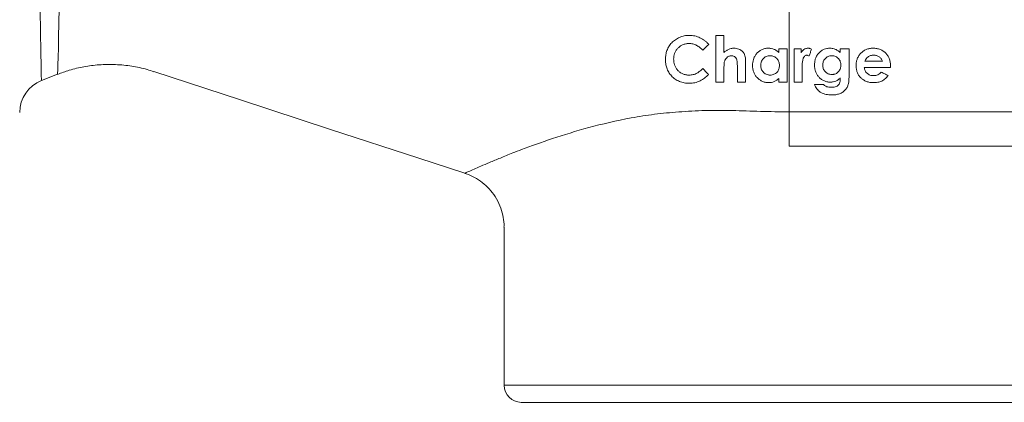
# Model space of a CAD drawing. Units: millimetres. Extents: x 4 to 851, y -156 to 715.
# Drawn here: x 283 to 456, y 97 to 164 of the extents above; entities that cross this region are included whole.
import ezdxf

# ---------------------------------------------------------------- set-up
doc = ezdxf.new("R2010")
doc.units = ezdxf.units.MM
doc.layers.add('SLD-0_0', color=179, linetype='Continuous')

msp = doc.modelspace()

# ---------------------------------------------------------------- linework, layer by layer
at = {"layer": 'SLD-0_0', "color": 8, "linetype": 'Continuous', "lineweight": 15}
for p, q in [((289.83, 163.86), (289.88, 166.53)), ((289.79, 161.5), (289.83, 163.86)), ((289.74, 159.54), (289.79, 161.5)), ((289.7, 157.9), (289.74, 159.54)), ((289.66, 156.59), (289.7, 157.9)), ((289.6, 155.09), (289.62, 155.65)), ((289.62, 155.65), (289.66, 156.59)), ((289.59, 154.9), (289.6, 155.09)), ((289.59, 154.91), (289.59, 154.9)), ((467.96, 142.3), (417.96, 142.3)), ((367.96, 100.3), (467.96, 100.3))]:
    msp.add_line(p, q, dxfattribs=at)
at = {"layer": 'SLD-0_0', "color": 179, "linetype": 'Continuous', "lineweight": 15}
for p, q in [((418.83, 159.38), (420.06, 159.38)), ((418.83, 153.54), (418.83, 159.38)), ((420.06, 159.38), (420.06, 158.66)), ((421.8, 159.04), (421.74, 158.89)), ((421.85, 159.19), (421.8, 159.04)), ((421.91, 159.34), (421.85, 159.19)), ((426.93, 159.38), (428.47, 159.38)), ((426.93, 158.73), (426.93, 159.38)), ((428.47, 159.38), (428.47, 154.4)), ((421.52, 158.28), (421.46, 158.13)), ((421.57, 158.43), (421.52, 158.28)), ((421.63, 158.58), (421.57, 158.43)), ((421.69, 158.73), (421.63, 158.58)), ((421.74, 158.89), (421.69, 158.73)), ((431.24, 157.23), (434.32, 157.23)), ((420.26, 156.19), (420.26, 156.15)), ((420.26, 156.15), (420.26, 156.12)), ((420.26, 156.12), (420.26, 156.08)), ((420.26, 156.08), (420.27, 156.05)), ((420.27, 156.05), (420.27, 156.01)), ((420.27, 156.01), (420.27, 155.98)), ((420.27, 155.98), (420.27, 155.94)), ((420.27, 155.94), (420.27, 155.91)), ((420.27, 155.91), (420.27, 153.54)), ((435.75, 156.1), (431.14, 156.1)), ((435.75, 156.37), (435.75, 156.34)), ((435.75, 156.34), (435.75, 156.31)), ((435.75, 156.31), (435.75, 156.27)), ((435.75, 156.27), (435.75, 156.24)), ((435.75, 156.24), (435.75, 156.2)), ((435.75, 156.2), (435.75, 156.17)), ((435.75, 156.17), (435.75, 156.14)), ((435.75, 156.14), (435.75, 156.1)), ((286.77, 153.8), (289.6, 154.9)), ((306.49, 155.39), (321.7, 150.41)), ((434.14, 155.27), (434.29, 155.2)), ((434.29, 155.2), (434.44, 155.13)), ((434.44, 155.13), (434.6, 155.06)), ((434.6, 155.06), (434.75, 154.99)), ((434.75, 154.99), (434.9, 154.92)), ((434.9, 154.92), (435.05, 154.84)), ((435.05, 154.84), (435.2, 154.77)), ((435.2, 154.77), (435.34, 154.7)), ((420.27, 153.54), (418.83, 153.54)), ((422.42, 153.13), (424.01, 153.13)), ((321.7, 150.41), (337.52, 145.23)), ((417.96, 148.3), (469.78, 148.3)), ((337.52, 145.23), (352.99, 140.17)), ((352.99, 140.17), (361.08, 137.52)), ((367.96, 128.06), (367.96, 100.3)), ((370.96, 97.3), (464.96, 97.3))]:
    msp.add_line(p, q, dxfattribs=at)
for centre, radius, start, end in [((288.96, 148.21), 6, 111.4136, 179.9292), ((370.96, 100.3), 3, 180.0001, 270)]:
    msp.add_arc(centre, radius, start, end, dxfattribs=at)
at = {"layer": 'SLD-0_0', "color": 8, "linetype": 'Continuous', "lineweight": 15}
for points, knots in [([(284.67, 270.55), (284.67, 270.47), (284.67, 270.32), (284.67, 269.16), (284.66, 267.63), (284.66, 265.9), (284.67, 263.77), (284.68, 261.26), (284.69, 258.41), (284.72, 255.23), (284.77, 251.69), (284.82, 247.86), (284.9, 243.77), (284.98, 239.45), (285.14, 234.88), (285.37, 230.08), (285.62, 225.14), (285.85, 220.03), (286.03, 214.8), (286.15, 208.27), (286.17, 202.01), (286.22, 196.14), (286.25, 191.69), (286.29, 187.3), (286.34, 182.95), (286.38, 178.77), (286.43, 174.83), (286.48, 171.19), (286.52, 167.83), (286.57, 164.76), (286.61, 162.04), (286.65, 159.7), (286.69, 157.73), (286.72, 156.12), (286.74, 154.85), (286.76, 153.97), (286.77, 153.86), (286.77, 153.8)], [0, 0, 0, 0, 0.037662, 0.075864, 0.102236, 0.128609, 0.155745, 0.182881, 0.209548, 0.236214, 0.263675, 0.291136, 0.318184, 0.345233, 0.373096, 0.400962, 0.429029, 0.457093, 0.48609, 0.515085, 0.563936, 0.588975, 0.614014, 0.640523, 0.667032, 0.694308, 0.721584, 0.748109, 0.774633, 0.801928, 0.829223, 0.855637, 0.882051, 0.909231, 0.936411, 0.968358, 1, 1, 1, 1]), ([(361.08, 137.53), (361.1, 137.54), (361.15, 137.57), (361.7, 137.81), (362.6, 138.21), (363.83, 138.75), (365.37, 139.41), (367.25, 140.19), (369.17, 140.97), (372.09, 142.1), (376.35, 143.63), (382.8, 145.62), (388.94, 147.07), (394.33, 147.92), (398.66, 148.34), (403.22, 148.58), (408.02, 148.58), (412.93, 148.36), (416.28, 148.32), (417.96, 148.3)], [0, 0, 0, 0, 0.044485, 0.094688, 0.144891, 0.191888, 0.238887, 0.28744, 0.335999, 0.367234, 0.463279, 0.561355, 0.664575, 0.717519, 0.770468, 0.827019, 0.883551, 0.941795, 1, 1, 1, 1])]:
    msp.add_open_spline(points, degree=3, knots=knots, dxfattribs=at)
at = {"layer": 'SLD-0_0', "color": 179, "linetype": 'Continuous', "lineweight": 15}
for points, knots in [([(417.96, 196.98), (417.96, 192.74), (417.96, 188.42), (417.96, 179.84), (417.96, 175.57), (417.96, 167.24), (417.96, 163.18), (417.96, 155.43), (417.96, 151.74), (417.96, 148.3)], [0, 0, 0, 0, 0.25, 0.25, 0.5, 0.5, 0.75, 0.75, 1, 1, 1, 1]), ([(396.27, 157.55), (396.27, 157.68), (396.27, 157.82), (396.29, 158.08), (396.31, 158.21), (396.35, 158.47), (396.38, 158.6), (396.44, 158.85), (396.48, 158.98), (396.62, 159.35), (396.74, 159.59), (397.02, 160.04), (397.18, 160.26), (397.57, 160.65), (397.78, 160.82), (398.12, 161.06), (398.24, 161.13), (398.48, 161.27), (398.61, 161.34), (399, 161.51), (399.28, 161.59), (399.7, 161.68), (399.85, 161.71), (400.14, 161.74), (400.29, 161.74), (400.44, 161.74)], [0, 0, 0, 0, 0.0625, 0.0625, 0.125, 0.125, 0.1875, 0.1875, 0.25, 0.25, 0.375, 0.375, 0.5, 0.5, 0.625, 0.625, 0.6875, 0.6875, 0.75, 0.75, 0.875, 0.875, 0.9375, 0.9375, 1, 1, 1, 1]), ([(400.44, 161.74), (400.61, 161.74), (400.77, 161.74), (401.09, 161.7), (401.25, 161.67), (401.73, 161.56), (402.03, 161.46), (402.62, 161.18), (402.91, 161.01), (403.29, 160.72), (403.41, 160.61), (403.64, 160.39), (403.75, 160.27), (403.86, 160.15)], [0, 0, 0, 0, 0.125, 0.125, 0.25, 0.25, 0.5, 0.5, 0.75, 0.75, 0.875, 0.875, 1, 1, 1, 1]), ([(400.39, 160.31), (400.29, 160.3), (400.19, 160.3), (400, 160.29), (399.91, 160.27), (399.63, 160.21), (399.45, 160.16), (399.11, 160.01), (398.96, 159.91), (398.67, 159.7), (398.54, 159.58), (398.3, 159.32), (398.19, 159.18), (398.01, 158.89), (397.94, 158.73), (397.82, 158.41), (397.77, 158.24), (397.72, 157.9), (397.71, 157.73), (397.7, 157.55)], [0, 0, 0, 0, 0.0625, 0.0625, 0.125, 0.125, 0.25, 0.25, 0.375, 0.375, 0.5, 0.5, 0.625, 0.625, 0.75, 0.75, 0.875, 0.875, 1, 1, 1, 1]), ([(402.8, 159.14), (402.65, 159.31), (402.48, 159.47), (402.12, 159.76), (401.93, 159.88), (401.52, 160.09), (401.29, 160.18), (400.96, 160.26), (400.84, 160.28), (400.62, 160.3), (400.5, 160.3), (400.39, 160.31)], [0, 0, 0, 0, 0.25, 0.25, 0.5, 0.5, 0.75, 0.75, 0.875, 0.875, 1, 1, 1, 1]), ([(406.52, 158.75), (406.65, 158.85), (406.77, 158.95), (407.04, 159.13), (407.18, 159.21), (407.48, 159.34), (407.64, 159.39), (407.88, 159.45), (407.96, 159.46), (408.13, 159.48), (408.22, 159.48), (408.3, 159.49)], [0, 0, 0, 0, 0.25, 0.25, 0.5, 0.5, 0.75, 0.75, 0.875, 0.875, 1, 1, 1, 1]), ([(408.3, 159.49), (408.44, 159.48), (408.58, 159.48), (408.85, 159.43), (408.99, 159.39), (409.24, 159.29), (409.37, 159.22), (409.54, 159.11), (409.59, 159.07), (409.7, 158.98), (409.75, 158.94), (409.8, 158.89)], [0, 0, 0, 0, 0.25, 0.25, 0.5, 0.5, 0.75, 0.75, 0.875, 0.875, 1, 1, 1, 1]), ([(411.55, 156.45), (411.55, 156.63), (411.56, 156.82), (411.61, 157.17), (411.65, 157.35), (411.76, 157.7), (411.83, 157.87), (412.01, 158.2), (412.11, 158.35), (412.35, 158.64), (412.49, 158.78), (412.78, 159.02), (412.95, 159.13), (413.3, 159.31), (413.49, 159.37), (413.79, 159.44), (413.9, 159.46), (414.1, 159.48), (414.21, 159.48), (414.31, 159.49)], [0, 0, 0, 0, 0.125, 0.125, 0.25, 0.25, 0.375, 0.375, 0.5, 0.5, 0.625, 0.625, 0.75, 0.75, 0.875, 0.875, 0.9375, 0.9375, 1, 1, 1, 1]), ([(414.31, 159.49), (414.4, 159.49), (414.49, 159.48), (414.66, 159.47), (414.74, 159.45), (415, 159.4), (415.17, 159.35), (415.48, 159.22), (415.64, 159.14), (415.85, 159), (415.91, 158.95), (416.04, 158.84), (416.1, 158.78), (416.17, 158.73)], [0, 0, 0, 0, 0.125, 0.125, 0.25, 0.25, 0.5, 0.5, 0.75, 0.75, 0.875, 0.875, 1, 1, 1, 1]), ([(420.06, 158.66), (420.12, 158.78), (420.19, 158.89), (420.35, 159.08), (420.44, 159.17), (420.66, 159.33), (420.79, 159.39), (420.98, 159.45), (421.05, 159.46), (421.19, 159.48), (421.25, 159.48), (421.32, 159.49)], [0, 0, 0, 0, 0.25, 0.25, 0.5, 0.5, 0.75, 0.75, 0.875, 0.875, 1, 1, 1, 1]), ([(421.32, 159.49), (421.38, 159.48), (421.43, 159.48), (421.53, 159.47), (421.58, 159.46), (421.72, 159.42), (421.82, 159.38), (421.91, 159.34)], [0, 0, 0, 0, 0.25, 0.25, 0.5, 0.5, 1, 1, 1, 1]), ([(423.27, 158.73), (423.33, 158.79), (423.39, 158.84), (423.52, 158.95), (423.59, 159), (423.8, 159.15), (423.95, 159.23), (424.26, 159.36), (424.43, 159.41), (424.68, 159.46), (424.76, 159.47), (424.93, 159.48), (425.02, 159.49), (425.1, 159.49)], [0, 0, 0, 0, 0.125, 0.125, 0.25, 0.25, 0.5, 0.5, 0.75, 0.75, 0.875, 0.875, 1, 1, 1, 1]), ([(425.1, 159.49), (425.19, 159.48), (425.28, 159.48), (425.45, 159.47), (425.54, 159.45), (425.8, 159.4), (425.96, 159.35), (426.27, 159.22), (426.41, 159.13), (426.69, 158.95), (426.81, 158.84), (426.93, 158.73)], [0, 0, 0, 0, 0.125, 0.125, 0.25, 0.25, 0.5, 0.5, 0.75, 0.75, 1, 1, 1, 1]), ([(429.7, 156.43), (429.71, 156.61), (429.71, 156.8), (429.77, 157.16), (429.82, 157.35), (429.94, 157.71), (430.02, 157.89), (430.22, 158.23), (430.34, 158.39), (430.62, 158.69), (430.77, 158.83), (431.02, 159.01), (431.11, 159.07), (431.29, 159.17), (431.38, 159.22), (431.58, 159.3), (431.67, 159.33), (431.87, 159.39), (431.97, 159.41), (432.18, 159.45), (432.28, 159.47), (432.48, 159.48), (432.59, 159.49), (432.69, 159.49)], [0, 0, 0, 0, 0.125, 0.125, 0.25, 0.25, 0.375, 0.375, 0.5, 0.5, 0.625, 0.625, 0.6875, 0.6875, 0.75, 0.75, 0.8125, 0.8125, 0.875, 0.875, 0.9375, 0.9375, 1, 1, 1, 1]), ([(432.69, 159.49), (432.8, 159.48), (432.91, 159.48), (433.13, 159.47), (433.24, 159.45), (433.55, 159.4), (433.76, 159.34), (434.06, 159.22), (434.15, 159.17), (434.33, 159.08), (434.42, 159.02), (434.67, 158.85), (434.83, 158.71), (435.1, 158.42), (435.22, 158.26), (435.42, 157.92), (435.51, 157.74), (435.64, 157.37), (435.68, 157.17), (435.73, 156.88), (435.74, 156.78), (435.75, 156.58), (435.75, 156.47), (435.75, 156.37)], [0, 0, 0, 0, 0.0625, 0.0625, 0.125, 0.125, 0.25, 0.25, 0.3125, 0.3125, 0.375, 0.375, 0.5, 0.5, 0.625, 0.625, 0.75, 0.75, 0.875, 0.875, 0.9375, 0.9375, 1, 1, 1, 1]), ([(400.42, 153.33), (400.28, 153.34), (400.14, 153.34), (399.85, 153.36), (399.71, 153.38), (399.28, 153.45), (398.99, 153.53), (398.59, 153.7), (398.46, 153.76), (398.2, 153.9), (398.08, 153.98), (397.72, 154.23), (397.51, 154.42), (397.13, 154.84), (396.97, 155.06), (396.7, 155.53), (396.59, 155.78), (396.42, 156.28), (396.36, 156.53), (396.3, 156.91), (396.29, 157.04), (396.27, 157.29), (396.27, 157.42), (396.27, 157.55)], [0, 0, 0, 0, 0.0625, 0.0625, 0.125, 0.125, 0.25, 0.25, 0.3125, 0.3125, 0.375, 0.375, 0.5, 0.5, 0.625, 0.625, 0.75, 0.75, 0.875, 0.875, 0.9375, 0.9375, 1, 1, 1, 1]), ([(397.7, 157.55), (397.7, 157.47), (397.71, 157.39), (397.72, 157.22), (397.73, 157.13), (397.76, 156.88), (397.8, 156.72), (397.91, 156.39), (397.98, 156.23), (398.16, 155.92), (398.27, 155.77), (398.51, 155.49), (398.65, 155.37), (398.88, 155.21), (398.97, 155.16), (399.13, 155.06), (399.22, 155.02), (399.39, 154.95), (399.48, 154.92), (399.67, 154.86), (399.76, 154.84), (399.95, 154.8), (400.04, 154.79), (400.23, 154.77), (400.32, 154.77), (400.42, 154.77)], [0, 0, 0, 0, 0.0625, 0.0625, 0.125, 0.125, 0.25, 0.25, 0.375, 0.375, 0.5, 0.5, 0.625, 0.625, 0.6875, 0.6875, 0.75, 0.75, 0.8125, 0.8125, 0.875, 0.875, 0.9375, 0.9375, 1, 1, 1, 1]), ([(407.84, 158.15), (407.76, 158.15), (407.68, 158.15), (407.53, 158.12), (407.45, 158.1), (407.23, 158.01), (407.11, 157.92), (406.9, 157.71), (406.81, 157.59), (406.71, 157.4), (406.68, 157.34), (406.63, 157.2), (406.61, 157.13), (406.59, 157.06)], [0, 0, 0, 0, 0.125, 0.125, 0.25, 0.25, 0.5, 0.5, 0.75, 0.75, 0.875, 0.875, 1, 1, 1, 1]), ([(408.88, 156.08), (408.88, 156.29), (408.88, 156.5), (408.87, 156.81), (408.86, 156.92), (408.84, 157.13), (408.83, 157.24), (408.78, 157.45), (408.75, 157.55), (408.66, 157.75), (408.59, 157.85), (408.41, 158.01), (408.31, 158.07), (408.14, 158.12), (408.08, 158.13), (407.96, 158.15), (407.9, 158.15), (407.84, 158.15)], [0, 0, 0, 0, 0.25, 0.25, 0.375, 0.375, 0.5, 0.5, 0.625, 0.625, 0.75, 0.75, 0.875, 0.875, 0.9375, 0.9375, 1, 1, 1, 1]), ([(409.8, 158.89), (409.85, 158.84), (409.9, 158.78), (409.98, 158.67), (410.02, 158.61), (410.13, 158.43), (410.18, 158.3), (410.25, 158.04), (410.28, 157.9), (410.31, 157.64), (410.32, 157.5), (410.32, 157.37)], [0, 0, 0, 0, 0.125, 0.125, 0.25, 0.25, 0.5, 0.5, 0.75, 0.75, 1, 1, 1, 1]), ([(414.61, 158.15), (414.49, 158.15), (414.38, 158.14), (414.15, 158.1), (414.04, 158.07), (413.73, 157.93), (413.55, 157.79), (413.33, 157.55), (413.27, 157.47), (413.16, 157.28), (413.11, 157.19), (413.05, 156.99), (413.02, 156.89), (412.99, 156.68), (412.99, 156.58), (412.99, 156.47)], [0, 0, 0, 0, 0.125, 0.125, 0.25, 0.25, 0.5, 0.5, 0.625, 0.625, 0.75, 0.75, 0.875, 0.875, 1, 1, 1, 1]), ([(416.27, 156.48), (416.26, 156.58), (416.26, 156.68), (416.23, 156.89), (416.21, 156.99), (416.14, 157.19), (416.1, 157.29), (415.99, 157.47), (415.92, 157.56), (415.77, 157.72), (415.69, 157.8), (415.5, 157.93), (415.4, 157.98), (415.19, 158.07), (415.08, 158.1), (414.85, 158.14), (414.73, 158.15), (414.61, 158.15)], [0, 0, 0, 0, 0.125, 0.125, 0.25, 0.25, 0.375, 0.375, 0.5, 0.5, 0.625, 0.625, 0.75, 0.75, 0.875, 0.875, 1, 1, 1, 1]), ([(421.05, 158.26), (420.99, 158.25), (420.94, 158.25), (420.84, 158.21), (420.79, 158.19), (420.66, 158.09), (420.6, 158.01), (420.51, 157.88), (420.49, 157.83), (420.45, 157.74), (420.43, 157.7), (420.38, 157.55), (420.36, 157.46), (420.28, 156.97), (420.26, 156.58), (420.26, 156.19)], [0, 0, 0, 0, 0.0625, 0.0625, 0.125, 0.125, 0.25, 0.25, 0.3125, 0.3125, 0.375, 0.375, 0.5, 0.5, 1, 1, 1, 1]), ([(421.46, 158.13), (421.4, 158.16), (421.33, 158.19), (421.23, 158.23), (421.2, 158.24), (421.12, 158.25), (421.09, 158.25), (421.05, 158.26)], [0, 0, 0, 0, 0.5, 0.5, 0.75, 0.75, 1, 1, 1, 1]), ([(422.42, 156.51), (422.42, 156.61), (422.43, 156.71), (422.44, 156.91), (422.45, 157.01), (422.49, 157.3), (422.54, 157.5), (422.67, 157.87), (422.76, 158.06), (422.93, 158.33), (422.99, 158.41), (423.12, 158.58), (423.2, 158.65), (423.27, 158.73)], [0, 0, 0, 0, 0.125, 0.125, 0.25, 0.25, 0.5, 0.5, 0.75, 0.75, 0.875, 0.875, 1, 1, 1, 1]), ([(425.45, 158.15), (425.34, 158.15), (425.22, 158.14), (425.01, 158.1), (424.9, 158.07), (424.69, 157.99), (424.6, 157.93), (424.42, 157.8), (424.34, 157.73), (424.19, 157.57), (424.13, 157.48), (424.03, 157.31), (423.98, 157.21), (423.92, 157.02), (423.9, 156.92), (423.87, 156.77), (423.87, 156.73), (423.86, 156.63), (423.86, 156.58), (423.86, 156.53)], [0, 0, 0, 0, 0.125, 0.125, 0.25, 0.25, 0.375, 0.375, 0.5, 0.5, 0.625, 0.625, 0.75, 0.75, 0.875, 0.875, 0.9375, 0.9375, 1, 1, 1, 1]), ([(427.04, 156.52), (427.04, 156.62), (427.03, 156.72), (427, 156.92), (426.98, 157.02), (426.88, 157.32), (426.78, 157.5), (426.56, 157.73), (426.49, 157.8), (426.31, 157.93), (426.22, 157.99), (426.01, 158.07), (425.9, 158.1), (425.74, 158.13), (425.68, 158.14), (425.56, 158.15), (425.51, 158.15), (425.45, 158.15)], [0, 0, 0, 0, 0.125, 0.125, 0.25, 0.25, 0.5, 0.5, 0.625, 0.625, 0.75, 0.75, 0.875, 0.875, 0.9375, 0.9375, 1, 1, 1, 1]), ([(431.76, 157.94), (431.7, 157.89), (431.64, 157.84), (431.54, 157.73), (431.5, 157.67), (431.37, 157.49), (431.31, 157.36), (431.24, 157.23)], [0, 0, 0, 0, 0.25, 0.25, 0.5, 0.5, 1, 1, 1, 1]), ([(432.8, 158.26), (432.71, 158.25), (432.62, 158.25), (432.44, 158.23), (432.35, 158.21), (432.17, 158.15), (432.09, 158.12), (431.92, 158.04), (431.84, 157.99), (431.76, 157.94)], [0, 0, 0, 0, 0.25, 0.25, 0.5, 0.5, 0.75, 0.75, 1, 1, 1, 1]), ([(434.32, 157.23), (434.29, 157.3), (434.26, 157.38), (434.2, 157.52), (434.16, 157.58), (434.06, 157.71), (434.01, 157.77), (433.89, 157.88), (433.83, 157.93), (433.63, 158.06), (433.48, 158.14), (433.24, 158.21), (433.16, 158.23), (432.98, 158.25), (432.89, 158.25), (432.8, 158.26)], [0, 0, 0, 0, 0.125, 0.125, 0.25, 0.25, 0.375, 0.375, 0.5, 0.5, 0.75, 0.75, 0.875, 0.875, 1, 1, 1, 1]), ([(289.6, 154.89), (290.28, 155.15), (291.79, 155.71), (294.23, 156.27), (296.95, 156.63), (299.77, 156.67), (302.59, 156.38), (304.84, 155.93), (306.09, 155.5), (306.48, 155.36)], [0, 0, 0, 0, 0.126639, 0.280354, 0.43446, 0.603553, 0.768485, 0.929189, 1, 1, 1, 1]), ([(400.42, 154.77), (400.54, 154.77), (400.66, 154.78), (400.9, 154.8), (401.01, 154.82), (401.36, 154.91), (401.58, 154.99), (401.97, 155.21), (402.15, 155.34), (402.49, 155.62), (402.65, 155.78), (402.8, 155.93)], [0, 0, 0, 0, 0.125, 0.125, 0.25, 0.25, 0.5, 0.5, 0.75, 0.75, 1, 1, 1, 1]), ([(406.59, 157.06), (406.58, 157.01), (406.57, 156.96), (406.56, 156.86), (406.55, 156.81), (406.55, 156.72), (406.54, 156.67), (406.54, 156.57), (406.54, 156.52), (406.53, 156.27), (406.53, 156.07), (406.52, 155.87)], [0, 0, 0, 0, 0.125, 0.125, 0.25, 0.25, 0.375, 0.375, 0.5, 0.5, 1, 1, 1, 1]), ([(414.35, 153.44), (414.25, 153.44), (414.15, 153.44), (413.95, 153.46), (413.85, 153.48), (413.56, 153.55), (413.36, 153.61), (413.01, 153.79), (412.84, 153.9), (412.53, 154.14), (412.39, 154.28), (412.14, 154.57), (412.03, 154.72), (411.85, 155.05), (411.78, 155.21), (411.66, 155.56), (411.61, 155.74), (411.56, 156.09), (411.55, 156.27), (411.55, 156.45)], [0, 0, 0, 0, 0.0625, 0.0625, 0.125, 0.125, 0.25, 0.25, 0.375, 0.375, 0.5, 0.5, 0.625, 0.625, 0.75, 0.75, 0.875, 0.875, 1, 1, 1, 1]), ([(412.99, 156.47), (412.99, 156.37), (412.99, 156.27), (413.02, 156.06), (413.04, 155.96), (413.11, 155.76), (413.16, 155.67), (413.26, 155.48), (413.33, 155.39), (413.47, 155.23), (413.56, 155.15), (413.73, 155.02), (413.83, 154.96), (414.04, 154.86), (414.15, 154.83), (414.33, 154.79), (414.38, 154.78), (414.5, 154.77), (414.56, 154.77), (414.62, 154.77)], [0, 0, 0, 0, 0.125, 0.125, 0.25, 0.25, 0.375, 0.375, 0.5, 0.5, 0.625, 0.625, 0.75, 0.75, 0.875, 0.875, 0.9375, 0.9375, 1, 1, 1, 1]), ([(414.62, 154.77), (414.74, 154.77), (414.86, 154.78), (415.09, 154.82), (415.2, 154.86), (415.41, 154.95), (415.51, 155), (415.69, 155.14), (415.78, 155.21), (415.92, 155.38), (415.99, 155.47), (416.1, 155.65), (416.14, 155.75), (416.21, 155.95), (416.23, 156.05), (416.26, 156.26), (416.26, 156.37), (416.27, 156.48)], [0, 0, 0, 0, 0.125, 0.125, 0.25, 0.25, 0.375, 0.375, 0.5, 0.5, 0.625, 0.625, 0.75, 0.75, 0.875, 0.875, 1, 1, 1, 1]), ([(425.18, 153.54), (425.08, 153.54), (424.98, 153.54), (424.78, 153.56), (424.68, 153.58), (424.38, 153.64), (424.19, 153.71), (423.84, 153.88), (423.68, 153.98), (423.38, 154.22), (423.24, 154.35), (423, 154.63), (422.9, 154.78), (422.72, 155.1), (422.64, 155.26), (422.53, 155.61), (422.49, 155.78), (422.43, 156.15), (422.43, 156.33), (422.42, 156.51)], [0, 0, 0, 0, 0.0625, 0.0625, 0.125, 0.125, 0.25, 0.25, 0.375, 0.375, 0.5, 0.5, 0.625, 0.625, 0.75, 0.75, 0.875, 0.875, 1, 1, 1, 1]), ([(423.86, 156.53), (423.86, 156.42), (423.86, 156.32), (423.9, 156.12), (423.92, 156.02), (423.99, 155.82), (424.03, 155.72), (424.14, 155.55), (424.2, 155.46), (424.35, 155.3), (424.42, 155.23), (424.6, 155.1), (424.69, 155.05), (424.9, 154.96), (425.01, 154.93), (425.24, 154.88), (425.36, 154.88), (425.47, 154.87)], [0, 0, 0, 0, 0.125, 0.125, 0.25, 0.25, 0.375, 0.375, 0.5, 0.5, 0.625, 0.625, 0.75, 0.75, 0.875, 0.875, 1, 1, 1, 1]), ([(425.47, 154.87), (425.53, 154.87), (425.59, 154.87), (425.7, 154.88), (425.75, 154.89), (425.92, 154.92), (426.03, 154.96), (426.23, 155.04), (426.33, 155.1), (426.5, 155.23), (426.58, 155.31), (426.72, 155.47), (426.78, 155.55), (426.88, 155.74), (426.92, 155.83), (426.98, 156.02), (427, 156.12), (427.03, 156.32), (427.04, 156.42), (427.04, 156.52)], [0, 0, 0, 0, 0.0625, 0.0625, 0.125, 0.125, 0.25, 0.25, 0.375, 0.375, 0.5, 0.5, 0.625, 0.625, 0.75, 0.75, 0.875, 0.875, 1, 1, 1, 1]), ([(432.75, 153.44), (432.64, 153.44), (432.54, 153.44), (432.32, 153.46), (432.22, 153.47), (431.91, 153.52), (431.71, 153.58), (431.32, 153.73), (431.15, 153.83), (430.82, 154.05), (430.67, 154.17), (430.39, 154.45), (430.27, 154.6), (430.06, 154.93), (429.97, 155.1), (429.84, 155.46), (429.79, 155.65), (429.74, 155.94), (429.72, 156.03), (429.71, 156.23), (429.71, 156.33), (429.7, 156.43)], [0, 0, 0, 0, 0.0625, 0.0625, 0.125, 0.125, 0.25, 0.25, 0.375, 0.375, 0.5, 0.5, 0.625, 0.625, 0.75, 0.75, 0.875, 0.875, 0.9375, 0.9375, 1, 1, 1, 1]), ([(431.14, 156.1), (431.16, 156.01), (431.17, 155.91), (431.23, 155.73), (431.26, 155.64), (431.38, 155.38), (431.5, 155.22), (431.71, 155.02), (431.79, 154.96), (431.96, 154.85), (432.05, 154.81), (432.24, 154.73), (432.34, 154.71), (432.55, 154.67), (432.66, 154.67), (432.77, 154.67)], [0, 0, 0, 0, 0.125, 0.125, 0.25, 0.25, 0.5, 0.5, 0.625, 0.625, 0.75, 0.75, 0.875, 0.875, 1, 1, 1, 1]), ([(403.83, 154.86), (403.71, 154.75), (403.6, 154.65), (403.37, 154.44), (403.26, 154.34), (402.89, 154.06), (402.63, 153.88), (402.06, 153.6), (401.75, 153.5), (401.26, 153.4), (401.1, 153.37), (400.85, 153.35), (400.76, 153.34), (400.59, 153.33), (400.51, 153.33), (400.42, 153.33)], [0, 0, 0, 0, 0.125, 0.125, 0.25, 0.25, 0.5, 0.5, 0.75, 0.75, 0.875, 0.875, 0.9375, 0.9375, 1, 1, 1, 1]), ([(416.17, 154.18), (416.04, 154.07), (415.92, 153.97), (415.65, 153.78), (415.51, 153.7), (415.2, 153.57), (415.04, 153.52), (414.79, 153.47), (414.7, 153.46), (414.53, 153.44), (414.44, 153.44), (414.35, 153.44)], [0, 0, 0, 0, 0.25, 0.25, 0.5, 0.5, 0.75, 0.75, 0.875, 0.875, 1, 1, 1, 1]), ([(426.93, 154.27), (426.88, 154.21), (426.82, 154.16), (426.7, 154.05), (426.64, 154), (426.44, 153.86), (426.3, 153.78), (426, 153.65), (425.84, 153.61), (425.6, 153.57), (425.51, 153.55), (425.35, 153.54), (425.27, 153.54), (425.18, 153.54)], [0, 0, 0, 0, 0.125, 0.125, 0.25, 0.25, 0.5, 0.5, 0.75, 0.75, 0.875, 0.875, 1, 1, 1, 1]), ([(425.35, 152.62), (425.47, 152.62), (425.59, 152.62), (425.82, 152.65), (425.94, 152.67), (426.29, 152.77), (426.5, 152.9), (426.69, 153.11), (426.72, 153.15), (426.78, 153.25), (426.8, 153.3), (426.86, 153.44), (426.88, 153.55), (426.91, 153.75), (426.92, 153.86), (426.93, 154.06), (426.93, 154.16), (426.93, 154.27)], [0, 0, 0, 0, 0.125, 0.125, 0.25, 0.25, 0.5, 0.5, 0.5625, 0.5625, 0.625, 0.625, 0.75, 0.75, 0.875, 0.875, 1, 1, 1, 1]), ([(428.47, 154.4), (428.47, 154.21), (428.47, 154.02), (428.43, 153.65), (428.41, 153.46), (428.32, 153.09), (428.27, 152.91), (428.15, 152.64), (428.1, 152.55), (428, 152.38), (427.94, 152.3), (427.88, 152.22)], [0, 0, 0, 0, 0.25, 0.25, 0.5, 0.5, 0.75, 0.75, 0.875, 0.875, 1, 1, 1, 1]), ([(435.34, 154.7), (435.27, 154.6), (435.2, 154.5), (435.04, 154.32), (434.95, 154.23), (434.76, 154.06), (434.66, 153.98), (434.45, 153.85), (434.34, 153.78), (434.11, 153.67), (433.99, 153.63), (433.74, 153.55), (433.62, 153.52), (433.38, 153.48), (433.25, 153.46), (433, 153.44), (432.88, 153.44), (432.75, 153.44)], [0, 0, 0, 0, 0.125, 0.125, 0.25, 0.25, 0.375, 0.375, 0.5, 0.5, 0.625, 0.625, 0.75, 0.75, 0.875, 0.875, 1, 1, 1, 1]), ([(432.77, 154.67), (432.83, 154.67), (432.9, 154.67), (433.02, 154.68), (433.09, 154.69), (433.28, 154.73), (433.4, 154.77), (433.64, 154.87), (433.75, 154.94), (433.91, 155.06), (433.96, 155.1), (434.05, 155.18), (434.1, 155.23), (434.14, 155.27)], [0, 0, 0, 0, 0.125, 0.125, 0.25, 0.25, 0.5, 0.5, 0.75, 0.75, 0.875, 0.875, 1, 1, 1, 1]), ([(425.46, 151.28), (425.28, 151.28), (425.11, 151.29), (424.78, 151.32), (424.61, 151.34), (424.29, 151.41), (424.13, 151.45), (423.81, 151.57), (423.67, 151.64), (423.39, 151.8), (423.26, 151.89), (423.03, 152.1), (422.92, 152.21), (422.74, 152.45), (422.66, 152.58), (422.52, 152.85), (422.47, 152.99), (422.42, 153.13)], [0, 0, 0, 0, 0.125, 0.125, 0.25, 0.25, 0.375, 0.375, 0.5, 0.5, 0.625, 0.625, 0.75, 0.75, 0.875, 0.875, 1, 1, 1, 1]), ([(424.01, 153.13), (424.05, 153.09), (424.09, 153.04), (424.17, 152.96), (424.22, 152.93), (424.37, 152.83), (424.48, 152.77), (424.71, 152.69), (424.83, 152.66), (425.09, 152.62), (425.22, 152.62), (425.35, 152.62)], [0, 0, 0, 0, 0.125, 0.125, 0.25, 0.25, 0.5, 0.5, 0.75, 0.75, 1, 1, 1, 1]), ([(427.88, 152.22), (427.8, 152.14), (427.73, 152.07), (427.57, 151.92), (427.48, 151.85), (427.3, 151.73), (427.2, 151.67), (427, 151.57), (426.9, 151.53), (426.58, 151.41), (426.35, 151.36), (426.02, 151.31), (425.91, 151.3), (425.68, 151.29), (425.57, 151.28), (425.46, 151.28)], [0, 0, 0, 0, 0.125, 0.125, 0.25, 0.25, 0.375, 0.375, 0.5, 0.5, 0.75, 0.75, 0.875, 0.875, 1, 1, 1, 1]), ([(417.96, 148.3), (417.96, 147.44), (417.96, 146.48), (417.96, 144.45), (417.96, 143.37), (417.96, 142.3)], [0, 0, 0, 0, 0.5, 0.5, 1, 1, 1, 1]), ([(361.07, 137.51), (361.15, 137.49), (361.74, 137.33), (362.79, 136.81), (364.16, 135.93), (365.38, 134.79), (366.43, 133.42), (367.25, 131.87), (367.75, 130.22), (367.96, 128.94), (367.94, 128.23), (367.93, 128.06)], [0, 0, 0, 0, 0.0193865, 0.1464432, 0.2774649, 0.4107272, 0.5451741, 0.6915408, 0.8291102, 0.9588919, 1, 1, 1, 1])]:
    msp.add_open_spline(points, degree=3, knots=knots, dxfattribs=at)
for points in [[(405.09, 153.54), (405.09, 156.18), (405.09, 158.91), (405.09, 161.74)], [(405.09, 161.74), (405.57, 161.74), (406.05, 161.74), (406.52, 161.74)], [(406.52, 161.74), (406.52, 160.73), (406.52, 159.74), (406.52, 158.75)], [(403.86, 160.15), (403.51, 159.81), (403.15, 159.48), (402.8, 159.14)], [(416.17, 159.38), (416.64, 159.38), (417.12, 159.38), (417.6, 159.38)], [(416.17, 158.73), (416.17, 158.94), (416.17, 159.16), (416.17, 159.38)], [(417.6, 159.38), (417.6, 157.38), (417.6, 155.44), (417.6, 153.54)], [(410.32, 157.37), (410.32, 156.07), (410.32, 154.79), (410.32, 153.54)], [(402.8, 155.93), (403.15, 155.57), (403.49, 155.22), (403.83, 154.86)], [(406.52, 155.87), (406.52, 155.08), (406.52, 154.31), (406.52, 153.54)], [(408.88, 153.54), (408.88, 154.37), (408.88, 155.22), (408.88, 156.08)], [(416.17, 153.54), (416.17, 153.75), (416.17, 153.96), (416.17, 154.18)], [(406.52, 153.54), (406.05, 153.54), (405.57, 153.54), (405.09, 153.54)], [(410.32, 153.54), (409.84, 153.54), (409.36, 153.54), (408.88, 153.54)], [(417.6, 153.54), (417.12, 153.54), (416.64, 153.54), (416.17, 153.54)]]:
    msp.add_open_spline(points, degree=3, dxfattribs=at)

doc.saveas('drawing.dxf')
